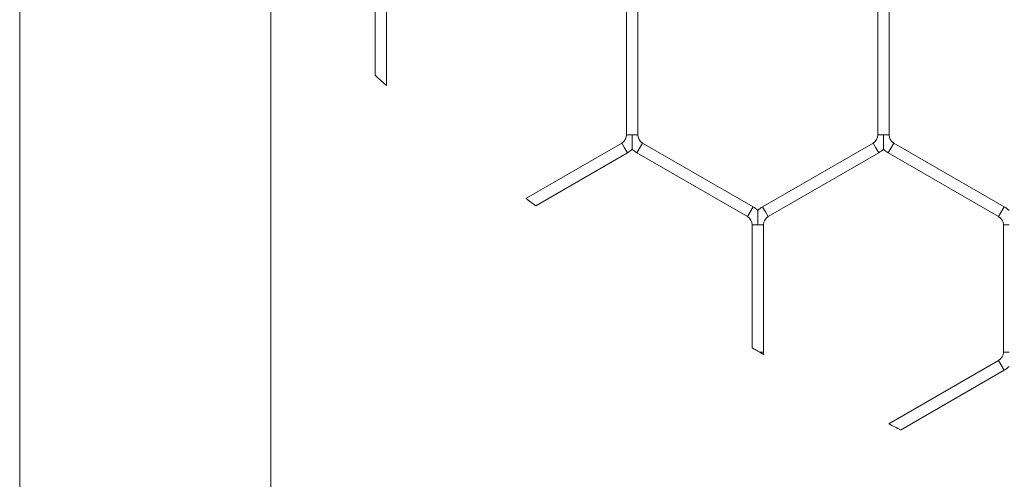
# Model space of a CAD drawing. Units: inches. Extents: x 0.2 to 16.8, y 0.2 to 10.8.
# Drawn here: x 10.5 to 10.6, y 9.9 to 9.9 of the extents above; entities that cross this region are included whole.
import ezdxf

# ---------------------------------------------------------------- set-up
doc = ezdxf.new("R2010")
doc.units = ezdxf.units.IN
doc.header["$MEASUREMENT"] = 0
doc.linetypes.add('SLD-Solid', pattern=[0])

msp = doc.modelspace()

# ---------------------------------------------------------------- linework, layer by layer
at = {"color": 7, "linetype": 'SLD-Solid', "lineweight": 0}
for p, q in [((10.47303436388168, 9.998999882981549), (10.47303436388169, 7.96205598227959)), ((10.50160579245312, 7.962057384473583), (10.50160579245311, 9.949512717051007)), ((10.51348093306055, 9.942038011850508), (10.51348093306055, 9.93427056812351)), ((10.51476664734626, 9.933127763124972), (10.51476664734626, 9.942038011850512)), ((10.54205236163197, 9.942038011850507), (10.54205236163197, 9.927521776510885)), ((10.54333807591768, 9.927521776510885), (10.54333807591768, 9.942038011850512)), ((10.5706237902034, 9.942038011850508), (10.5706237902034, 9.927521776510885)), ((10.57190950448912, 9.927521776510886), (10.57190950448912, 9.942038011850512)), ((10.54205236163197, 9.927521776510881), (10.54269521877483, 9.927521776510885)), ((10.54269521877483, 9.927521776510885), (10.54333807591769, 9.927521776510881)), ((10.5706237902034, 9.927521776510885), (10.57126664734626, 9.927521776510886)), ((10.57126664734626, 9.927521776510886), (10.57190950448912, 9.927521776510885)), ((10.54151664734626, 9.926593892149686), (10.53059490142123, 9.920288219199849)), ((10.54151664734626, 9.926593892149688), (10.54183807591769, 9.92603716153297)), ((10.54323093306054, 9.925480430916249), (10.5438737902034, 9.926593892149686)), ((10.55644521877483, 9.919335774479872), (10.5438737902034, 9.926593892149686)), ((10.57008807591768, 9.926593892149686), (10.55751664734626, 9.919335774479872)), ((10.57008807591769, 9.926593892149686), (10.57040950448912, 9.92603716153297)), ((10.57180236163197, 9.925480430916249), (10.57244521877483, 9.926593892149688)), ((10.58501664734626, 9.919335774479874), (10.57244521877483, 9.926593892149688)), ((10.53172074378306, 9.919453609612603), (10.54215950448912, 9.925480430916249)), ((10.54183807591769, 9.92603716153297), (10.54215950448912, 9.925480430916249)), ((10.54323093306054, 9.925480430916249), (10.55580236163197, 9.918222313246437)), ((10.55815950448912, 9.918222313246437), (10.57073093306054, 9.925480430916249)), ((10.57040950448912, 9.92603716153297), (10.57073093306054, 9.925480430916249)), ((10.57180236163197, 9.925480430916249), (10.5843737902034, 9.918222313246437)), ((10.55580236163197, 9.918222313246437), (10.55644521877483, 9.919335774479874)), ((10.55751664734626, 9.919335774479872), (10.55783807591769, 9.918779043863156)), ((10.55783807591769, 9.918779043863156), (10.55815950448912, 9.918222313246437)), ((10.5843737902034, 9.918222313246437), (10.58501664734626, 9.919335774479872)), ((10.55633807591769, 9.917294428885238), (10.55633807591769, 9.90328859597129)), ((10.55633807591768, 9.91729442888524), (10.55698093306055, 9.91729442888524)), ((10.55698093306055, 9.91729442888524), (10.55762379020341, 9.917294428885237)), ((10.5576237902034, 9.902778193545613), (10.5576237902034, 9.91729442888524)), ((10.58490950448912, 9.917294428885238), (10.58490950448912, 9.902778193545615)), ((10.58490950448911, 9.91729442888524), (10.58555236163197, 9.91729442888524)), ((10.55721069614921, 9.902778193545613), (10.5576237902034, 9.902778193545613)), ((10.58490950448912, 9.902778193545613), (10.58555236163198, 9.902778193545615)), ((10.5843737902034, 9.901850309184416), (10.57188386589646, 9.89463924802365)), ((10.5843737902034, 9.901850309184416), (10.58501664734626, 9.90073684795098)), ((10.57322894043295, 9.893931212191452), (10.58501664734626, 9.90073684795098))]:
    msp.add_line(p, q, dxfattribs=at)
for centre, radius, start, end in [((10.54098093306055, 9.927521776510885), 0.001071428571437494, 299.9999999999554, 359.9999999998108), ((10.54440950448911, 9.927521776510881), 0.001071428571435717, 180, 240.0000000000335), ((10.56955236163197, 9.927521776510885), 0.001071428571437494, 299.9999999999554, 0), ((10.57298093306054, 9.927521776510885), 0.001071428571438076, 180, 239.9999999999639), ((10.54098093306055, 9.927521776510885), 0.002357142857150641, 299.9999999999621, 316.8041471786773), ((10.54440950448911, 9.927521776510881), 0.002357142857151287, 223.2270592902615, 240.0000000000021), ((10.56955236163197, 9.927521776510885), 0.002357142857149346, 299.9999999999621, 316.8041471786478), ((10.57298093306054, 9.927521776510885), 0.002357142857154109, 223.2270592902319, 240.0000000000079), ((10.68358301820688, 10.12625543393317), 0.2565694007917237, 233.3958113262333, 233.7075010229782), ((10.55526664734626, 9.91729442888524), 0.002357142857142245, 43.21618857069088, 59.99999999996815), ((10.55869521877483, 9.917294428885238), 0.002357142857143189, 120.0000000000103, 136.7778545040142), ((10.58383807591769, 9.917294428885238), 0.002357142857142245, 43.21618857069088, 59.99999999998975), ((10.55526664734626, 9.91729442888524), 0.001071428571428612, 0, 59.99999999997247), ((10.55869521877483, 9.917294428885238), 0.00107142857142837, 119.9999999998978, 180.0000000000958), ((10.58383807591769, 9.917294428885238), 0.001071428571428612, 9.499256648637344e-11, 59.99999999997247), ((10.55869521877483, 9.902778193545615), 0.001071428571437209, 180.0000000000958, 193.7981314706568), ((10.58383807591769, 9.902778193545615), 0.001071428571437494, 299.9999999998732, 359.9999999999058), ((10.58383807591769, 9.902778193545615), 0.002357142857149907, 299.9999999999031, 316.8041471786478), ((10.75540704096375, 10.24379041520865), 0.3944455517982528, 242.2723857855764, 242.4923050615069)]:
    msp.add_arc(centre, radius, start, end, dxfattribs=at)
for points, knots in [([(10.5141237902034, 9.933696019536873), (10.51404296529955, 9.933768478380278), (10.51388684466122, 9.933908439213461), (10.51369066825491, 9.934084988931108), (10.51356139711311, 9.934201541646301), (10.51349083617731, 9.934265243992952), (10.51348676842466, 9.934268918467811), (10.51348494220687, 9.93427056812351)], [0, 0, 0, 0, 0.2740351733209305, 0.5293238116703357, 0.7203610376310102, 0.874456071416663, 1, 1, 1, 1]), ([(10.51476080079416, 9.933127763124972), (10.51476180384222, 9.933126871895453), (10.51476458503132, 9.933124400749826), (10.5147211772352, 9.933162969082638), (10.51463066396927, 9.93324345630822), (10.51446660863544, 9.933389553871024), (10.51428287597364, 9.933553590336796), (10.51416076564136, 9.933662915494674), (10.5141237902034, 9.933696019536873)], [0, 0, 0, 0, 0.07736008374702118, 0.2144992156862646, 0.3620978829967824, 0.5844922096590635, 0.8741827801288895, 1, 1, 1, 1]), ([(10.54269521877483, 9.925911358680448), (10.54269521877483, 9.925909755126682), (10.54269521877483, 9.92590407173735), (10.54269521877483, 9.925970502781293), (10.54269521877483, 9.926123695757308), (10.54269521877483, 9.92637195880476), (10.54269521877483, 9.926832466555254), (10.54269521877483, 9.927220346977283), (10.54269521877483, 9.92750108002292), (10.54269521877483, 9.927521776510885)], [0, 0, 0, 0, 0.0384813970412002, 0.1363875451577951, 0.233583667968102, 0.3978317718171749, 0.5605873964097242, 0.9676051757972686, 1, 1, 1, 1]), ([(10.57126664734626, 9.925911358425548), (10.57126664734626, 9.925909755356487), (10.57126664734626, 9.925904072866533), (10.57126664734625, 9.925970503155682), (10.57126664734626, 9.92612369557846), (10.57126664734626, 9.926371958860582), (10.57126664734626, 9.926832466513147), (10.57126664734626, 9.92722034697813), (10.57126664734626, 9.92750108002298), (10.57126664734626, 9.927521776510886)], [0, 0, 0, 0, 0.03847397287626238, 0.1363808769561697, 0.2335777502452975, 0.3978271223010381, 0.560584003576505, 0.9676049256668717, 1, 1, 1, 1]), ([(10.55698093306054, 9.918904850256755), (10.55698093306054, 9.91890600394585), (10.55698093306054, 9.918909102749152), (10.55698093306054, 9.918854149816848), (10.55698093306055, 9.918739753449563), (10.55698093306054, 9.918509815874296), (10.55698093306055, 9.918032229437594), (10.55698093306054, 9.917605936556338), (10.55698093306055, 9.917315126407596), (10.55698093306055, 9.91729442888524)], [0, 0, 0, 0, 0.04608318350220658, 0.1237792068480674, 0.2070974491097901, 0.3368893975321172, 0.5447340257726729, 0.9675978375577307, 1, 1, 1, 1]), ([(10.55721069614921, 9.902778193545613), (10.55711726341293, 9.902832977419965), (10.55694227209425, 9.902935582810727), (10.55668607764462, 9.903086206017345), (10.55649391965902, 9.903199380372985), (10.55637907905663, 9.903267098794798), (10.55633203618338, 9.903294855981365), (10.55634123455837, 9.903289429047605), (10.55634264658009, 9.90328859597129)], [0, 0, 0, 0, 0.2417248508766567, 0.4527294404406748, 0.6608937334512925, 0.8160425786275975, 0.9717611127096523, 1, 1, 1, 1]), ([(10.55764869392536, 9.902521975267398), (10.55765041775472, 9.902520968602872), (10.55765570923834, 9.902517878535495), (10.5576046219005, 9.902547711837109), (10.55749112843355, 9.902614029491184), (10.557343525339, 9.90270037445562), (10.55723946762928, 9.902761337533766), (10.55721069614921, 9.902778193545613)], [0, 0, 0, 0, 0.09007873139731651, 0.2765065642862925, 0.5396832126008333, 0.8727245169200135, 1, 1, 1, 1])]:
    msp.add_open_spline(points, degree=3, knots=knots, dxfattribs=at)

doc.saveas('drawing.dxf')
